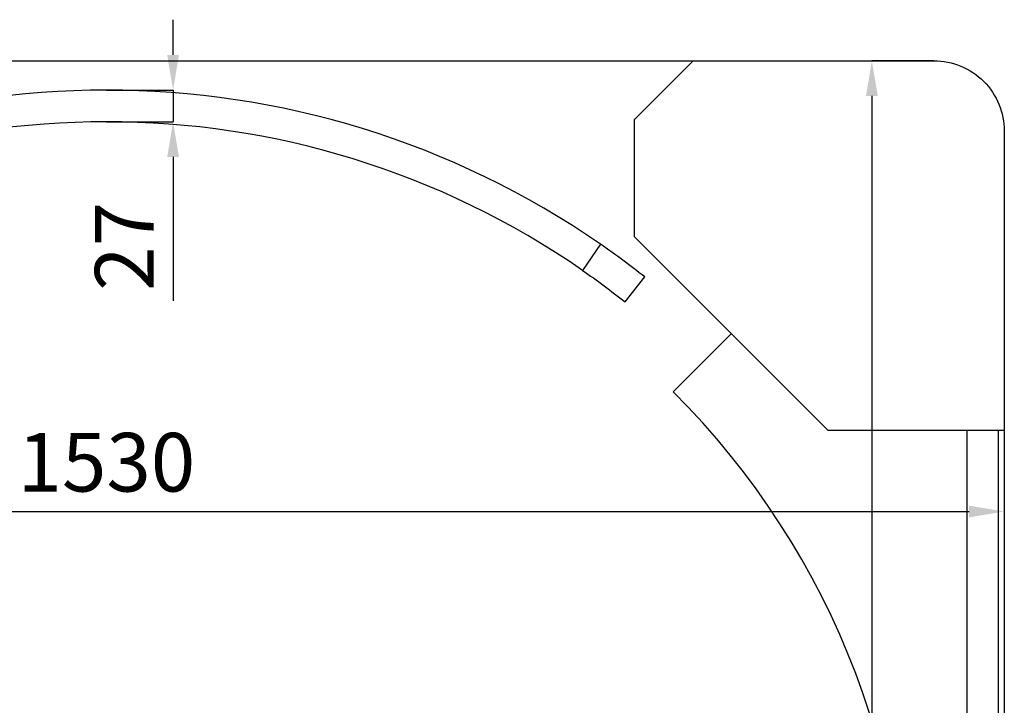
# Model space of a CAD drawing. Units: millimetres. Extents: x 2426 to 5755, y 729 to 7352.
# Drawn here: x 3172 to 4011, y 1728 to 2313 of the extents above; entities that cross this region are included whole.
import ezdxf

# ---------------------------------------------------------------- set-up
doc = ezdxf.new("R2010")
doc.units = ezdxf.units.MM
doc.layers.add('ABAVA - Шлюзы', color=7, linetype='Continuous')
doc.styles.get("Standard").update_dxf_attribs({"font": 'ARIAL.TTF'})
doc.dimstyles.new('ISO-25', dxfattribs={"dimtxt": 2.5, "dimasz": 2.5, "dimexe": 1.25, "dimexo": 0.625, "dimtad": 1, "dimtxsty": 'Standard', "dimcen": 2.5, "dimadec": 0, "dimazin": 0, "dimtfac": 1, "dimtmove": 0, "dimatfit": 3, "dimfxl": 0, "dimarcsym": 0})

# ---------------------------------------------------------------- blocks, each defined once
blk = doc.blocks.new('*D3')
at = {"layer": 'ABAVA - Шлюзы', "color": 1, "lineweight": -2}
for p, q in [((23557.62, -29534.12), (23557.62, -29504.12)), ((23500.8, -29564.12), (23557.62, -29564.12)), ((23557.62, -29564.12), (23557.62, -29591.12)), ((23500.8, -29591.12), (23557.62, -29591.12)), ((23557.62, -29621.12), (23557.62, -29743.6))]:
    blk.add_line(p, q, dxfattribs=at)
at = {"layer": 'ABAVA - Шлюзы', "color": 1}
for points in [[(23552.62, -29534.12), (23562.62, -29534.12), (23557.62, -29564.12)], [(23552.62, -29621.12), (23562.62, -29621.12), (23557.62, -29591.12)]]:
    blk.add_solid(points, dxfattribs=at)
at = {"layer": 'ABAVA - Шлюзы', "color": 1, "insert": (23522.52, -29697.36), "char_height": 50, "attachment_point": 5, "rotation": 90}
blk.add_mtext('27', dxfattribs=at)
blk = doc.blocks.new('*D4')
at = {"layer": 'ABAVA - Шлюзы', "color": 1, "lineweight": -2}
for p, q in [((22735.8, -29599.12), (22735.8, -29923.31)), ((24265.8, -29599.12), (24265.8, -29923.31)), ((22765.8, -29923.31), (24235.8, -29923.31))]:
    blk.add_line(p, q, dxfattribs=at)
at = {"layer": 'ABAVA - Шлюзы', "color": 1}
for points in [[(22765.8, -29918.31), (22765.8, -29928.31), (22735.8, -29923.31)], [(24235.8, -29918.31), (24235.8, -29928.31), (24265.8, -29923.31)]]:
    blk.add_solid(points, dxfattribs=at)
at = {"layer": 'ABAVA - Шлюзы', "color": 1, "insert": (23500.8, -29887.76), "char_height": 50, "attachment_point": 5}
blk.add_mtext('1530', dxfattribs=at)
blk = doc.blocks.new('*D5')
at = {"layer": 'ABAVA - Шлюзы', "color": 1, "lineweight": -2}
for p, q in [((24205.8, -29539.12), (24152.97, -29539.12)), ((24152.97, -29569.12), (24152.97, -31039.12)), ((24205.8, -31069.12), (24152.97, -31069.12))]:
    blk.add_line(p, q, dxfattribs=at)
at = {"layer": 'ABAVA - Шлюзы', "color": 1}
for points in [[(24147.97, -29569.12), (24157.97, -29569.12), (24152.97, -29539.12)], [(24147.97, -31039.12), (24157.97, -31039.12), (24152.97, -31069.12)]]:
    blk.add_solid(points, dxfattribs=at)
at = {"layer": 'ABAVA - Шлюзы', "color": 1, "insert": (24117.42, -30304.12), "char_height": 50, "attachment_point": 5, "rotation": 90}
blk.add_mtext('1530', dxfattribs=at)
blk = doc.blocks.new('Magnum - top')
at = {"layer": 'ABAVA - Шлюзы'}
for points in [[(22735.795, -29599.123, -0.4142136), (22795.795, -29539.123), (24205.795, -29539.123, -0.4142136), (24265.795, -29599.123), (24265.795, -31009.123, -0.4142136), (24205.795, -31069.123), (22795.795, -31069.123, -0.4142136), (22735.795, -31009.123)], [(23959.451, -29723.404, 0.0158271), (23921.795, -29695.552), (23906.435, -29717.757, -0.0158271), (23942.716, -29744.592)]]:
    blk.add_lwpolyline(points, format="xyb", close=True, dxfattribs=at)
blk.add_lwpolyline([(24265.795, -29854.123), (24115.795, -29854.123), (23950.795, -29689.123), (23950.795, -29589.123), (24000.795, -29539.123), (24060.795, -29539.123)], dxfattribs=at)
at = {"layer": 'ABAVA - Шлюзы', "color": 5}
blk.add_lwpolyline([(23936.518, -30855.807), (23924.122, -30840.112, 0.4488837), (23983.749, -29821.169), (24033.295, -29771.623)], format="xyb", dxfattribs=at)
blk.add_lwpolyline([(24260.795, -29854.123), (24233.795, -29854.123), (24233.795, -30754.123), (24260.795, -30754.123)], close=True, dxfattribs=at)
for radius in [740, 713]:
    blk.add_arc((23500.795, -30304.123), radius, 55.325127, 124.674873, dxfattribs=at)
at = {"layer": 'ABAVA - Шлюзы'}
for base, p1, p2, picture, middle in [((23557.62, -29591.123), (23500.795, -29564.123), (23500.795, -29591.123), '*D3', (23522.518, -29697.361)), ((24152.969, -31069.123), (24205.795, -29539.123), (24205.795, -31069.123), '*D5', (24117.423, -30304.123))]:
    dim = blk.add_linear_dim(base=base, p1=p1, p2=p2, angle=90, dimstyle='ISO-25', dxfattribs=at)
    dim.commit()
    dim.dimension.update_dxf_attribs({"geometry": picture, "text_midpoint": middle})
dim = blk.add_linear_dim(base=(24265.795, -29923.31), p1=(22735.795, -29599.123), p2=(24265.795, -29599.123), dimstyle='ISO-25', dxfattribs=at)
dim.commit()
dim.dimension.update_dxf_attribs({"geometry": '*D4', "text_midpoint": (23500.795, -29923.31), "dimtype": 128})

msp = doc.modelspace()

# ---------------------------------------------------------------- block references
at = {"layer": 'ABAVA - Шлюзы'}
msp.add_blockref('Magnum - top', (-20255.14, 31816.7), dxfattribs=at)

doc.saveas('drawing.dxf')
